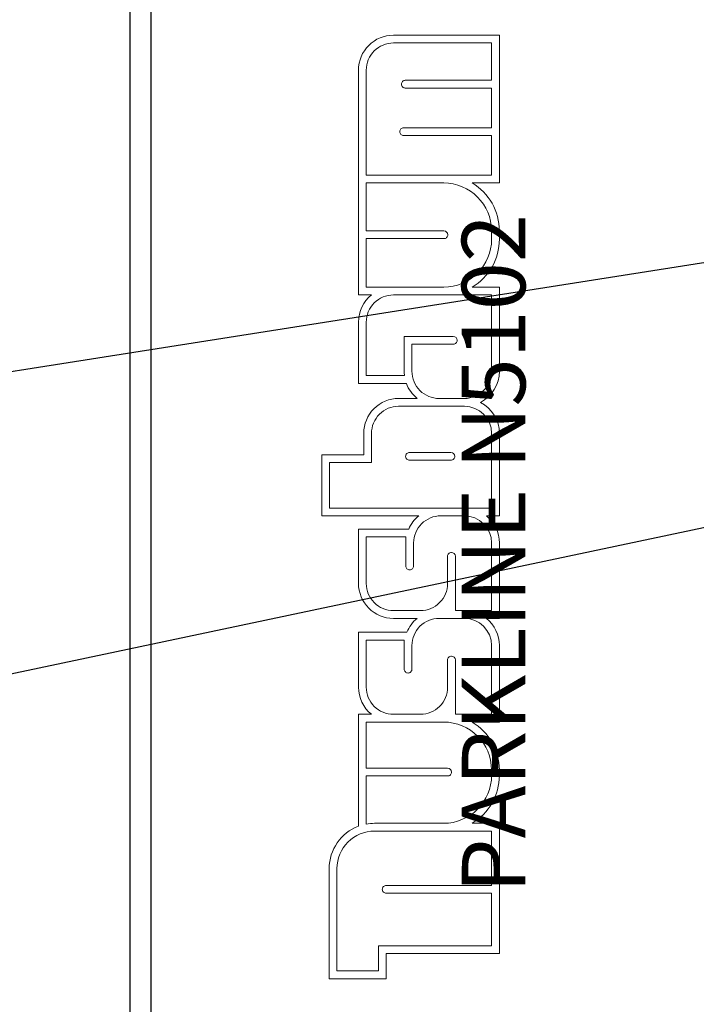
# Model space of a CAD drawing. Units: inches. Extents: x 9116 to 1401065, y -160161 to 48291.
# Drawn here: x 76611 to 78528, y -19527 to -16736 of the extents above; entities that cross this region are included whole.
import ezdxf

# ---------------------------------------------------------------- set-up
doc = ezdxf.new("R2010")
doc.units = ezdxf.units.IN
doc.header["$MEASUREMENT"] = 0
doc.layers.add('01 Nussbaum', color=7, linetype='Continuous')
doc.styles.add('ГОСТ 2.304', font='CS_Gost2304.shx')

# ---------------------------------------------------------------- blocks, each defined once
blk = doc.blocks.new('A$C334D22E0')
at = {"layer": '01 Nussbaum', "ltscale": 200}
blk.add_lwpolyline([(40, -370.5), (185.6, -370.5), (185.6, -185.3), (2314.4, -185.3), (2314.4, -370.5), (2460, -370.5), (2460, -5500), (40, -5500)], close=True, dxfattribs=at)
blk.add_lwpolyline([(100, -5500), (100, -870.5)], dxfattribs=at)
at = {"layer": '01 Nussbaum', "color": 145, "lineweight": 15}
for points, knots in [([(723.7, -3474.4), (723.7, -3474.4), (686.9, -3474.4), (686.9, -3474.4), (686.9, -3474.4), (686.9, -3474.4), (686.9, -3791.6), (686.9, -3791.6), (686.9, -3791.6), (637, -3810.4), (603.9, -3858.2), (603.9, -3911.6), (603.9, -3911.6), (603.9, -3911.6), (603.9, -3911.6), (603.9, -3911.6), (603.9, -3911.6), (603.9, -3911.6), (603.9, -4223.8), (603.9, -4223.8), (603.9, -4223.8), (603.9, -4223.8), (765.4, -4223.8), (765.4, -4223.8), (765.4, -4223.8), (765.4, -4223.8), (765.4, -4152.4), (765.4, -4152.4), (765.4, -4152.4), (765.4, -4152.4), (1085.9, -4152.4), (1085.9, -4152.4), (1085.9, -4152.4), (1085.9, -4152.4), (1085.9, -3783.3), (1085.9, -3783.3), (1085.9, -3783.3), (1085.9, -3783.3), (1008.5, -3783.3), (1008.5, -3783.3), (1008.5, -3783.3), (1056.5, -3754.9), (1085.9, -3703.4), (1085.9, -3647.7), (1085.9, -3647.7), (1085.9, -3647.7), (1085.9, -3632.1), (1085.9, -3632.1), (1085.9, -3632.1), (1085.9, -3576.4), (1056.5, -3524.8), (1008.5, -3496.4), (1008.5, -3496.4), (1008.5, -3496.4), (1085.9, -3496.4), (1085.9, -3496.4), (1085.9, -3496.4), (1085.9, -3496.4), (1085.9, -3279.5), (1085.9, -3279.5), (1085.9, -3279.5), (1085.9, -3249.6), (1072.3, -3221.3), (1049.1, -3202.5), (1049.1, -3202.5), (1049.1, -3202.5), (1085.9, -3202.5), (1085.9, -3202.5), (1085.9, -3202.5), (1085.9, -3202.5), (1085.9, -2988.9), (1085.9, -2988.9), (1085.9, -2988.9), (1085.9, -2959), (1072.3, -2930.7), (1049.1, -2911.9), (1049.1, -2911.9), (1049.1, -2911.9), (1085.9, -2911.9), (1085.9, -2911.9), (1085.9, -2911.9), (1085.9, -2911.9), (1085.9, -2678.4), (1085.9, -2678.4), (1085.9, -2678.4), (1085.9, -2641.3), (1065.2, -2607.4), (1032.2, -2590.4), (1032.2, -2590.4), (1065.2, -2573.4), (1085.9, -2539.5), (1085.9, -2502.4), (1085.9, -2502.4), (1085.9, -2502.4), (1085.9, -2263.9), (1085.9, -2263.9), (1085.9, -2263.9), (1085.9, -2263.9), (1008.5, -2263.9), (1008.5, -2263.9), (1008.5, -2263.9), (1056.5, -2235.5), (1085.9, -2184), (1085.9, -2128.3), (1085.9, -2128.3), (1085.9, -2128.3), (1085.9, -2104.4), (1085.9, -2104.4), (1085.9, -2104.4), (1085.9, -2048.7), (1056.5, -1997.1), (1008.5, -1968.7), (1008.5, -1968.7), (1008.5, -1968.7), (1085.9, -1968.7), (1085.9, -1968.7), (1085.9, -1968.7), (1085.9, -1968.7), (1085.9, -1549.9), (1085.9, -1549.9), (1085.9, -1549.9), (1085.9, -1549.9), (785.9, -1549.9), (785.9, -1549.9), (785.9, -1549.9), (759.6, -1549.9), (734.5, -1560.3), (715.9, -1578.9), (715.9, -1578.9), (697.3, -1597.4), (686.9, -1622.6), (686.9, -1648.9), (686.9, -1648.9), (686.9, -1648.9), (686.9, -2285.9), (686.9, -2285.9), (686.9, -2285.9), (686.9, -2285.9), (723.7, -2285.9), (723.7, -2285.9), (723.7, -2285.9), (700.4, -2304.7), (686.9, -2333), (686.9, -2362.9), (686.9, -2362.9), (686.9, -2362.9), (686.9, -2536.6), (686.9, -2536.6), (686.9, -2536.6), (686.9, -2536.6), (822.5, -2536.6), (822.5, -2536.6), (822.5, -2536.6), (828.7, -2553.4), (839.3, -2568.2), (853.2, -2579.4), (853.2, -2579.4), (853.2, -2579.4), (800.6, -2579.4), (800.6, -2579.4), (800.6, -2579.4), (774.4, -2579.4), (749.2, -2589.8), (730.7, -2608.4), (730.7, -2608.4), (712.1, -2627), (701.7, -2652.1), (701.7, -2678.4), (701.7, -2678.4), (701.7, -2678.4), (701.7, -2738.8), (701.7, -2738.8), (701.7, -2738.8), (701.7, -2738.8), (582.9, -2738.8), (582.9, -2738.8), (582.9, -2738.8), (582.9, -2738.8), (582.9, -2911.9), (582.9, -2911.9), (582.9, -2911.9), (582.9, -2911.9), (857.8, -2911.9), (857.8, -2911.9), (857.8, -2911.9), (845.4, -2922), (835.5, -2935), (829.2, -2949.7), (829.2, -2949.7), (829.2, -2949.7), (686.9, -2949.7), (686.9, -2949.7), (686.9, -2949.7), (686.9, -2949.7), (686.9, -3103.6), (686.9, -3103.6), (686.9, -3103.6), (686.9, -3129.8), (697.3, -3155), (715.9, -3173.5), (715.9, -3173.5), (734.5, -3192.1), (759.6, -3202.5), (785.9, -3202.5), (785.9, -3202.5), (785.9, -3202.5), (853.2, -3202.5), (853.2, -3202.5), (853.2, -3202.5), (840.3, -3213), (830.2, -3226.6), (823.8, -3242), (823.8, -3242), (823.8, -3242), (686.9, -3242), (686.9, -3242), (686.9, -3242), (686.9, -3242), (686.9, -3397.5), (686.9, -3397.5), (686.9, -3397.5), (686.9, -3427.4), (700.4, -3455.7), (723.7, -3474.4)], [0, 0, 0, 0, 0.017544, 0.017544, 0.017544, 0.017544, 0.035088, 0.035088, 0.035088, 0.035088, 0.052632, 0.052632, 0.052632, 0.052632, 0.070175, 0.070175, 0.070175, 0.070175, 0.087719, 0.087719, 0.087719, 0.087719, 0.105263, 0.105263, 0.105263, 0.105263, 0.122807, 0.122807, 0.122807, 0.122807, 0.140351, 0.140351, 0.140351, 0.140351, 0.157895, 0.157895, 0.157895, 0.157895, 0.175439, 0.175439, 0.175439, 0.175439, 0.192982, 0.192982, 0.192982, 0.192982, 0.210526, 0.210526, 0.210526, 0.210526, 0.22807, 0.22807, 0.22807, 0.22807, 0.245614, 0.245614, 0.245614, 0.245614, 0.263158, 0.263158, 0.263158, 0.263158, 0.280702, 0.280702, 0.280702, 0.280702, 0.298246, 0.298246, 0.298246, 0.298246, 0.315789, 0.315789, 0.315789, 0.315789, 0.333333, 0.333333, 0.333333, 0.333333, 0.350877, 0.350877, 0.350877, 0.350877, 0.368421, 0.368421, 0.368421, 0.368421, 0.385965, 0.385965, 0.385965, 0.385965, 0.403509, 0.403509, 0.403509, 0.403509, 0.421053, 0.421053, 0.421053, 0.421053, 0.438596, 0.438596, 0.438596, 0.438597, 0.45614, 0.45614, 0.45614, 0.45614, 0.473684, 0.473684, 0.473684, 0.473684, 0.491228, 0.491228, 0.491228, 0.491228, 0.508772, 0.508772, 0.508772, 0.508772, 0.526316, 0.526316, 0.526316, 0.526316, 0.54386, 0.54386, 0.54386, 0.54386, 0.561404, 0.561404, 0.561404, 0.561404, 0.578947, 0.578947, 0.578947, 0.578947, 0.596491, 0.596491, 0.596491, 0.596491, 0.614035, 0.614035, 0.614035, 0.614035, 0.631579, 0.631579, 0.631579, 0.631579, 0.649123, 0.649123, 0.649123, 0.649123, 0.666667, 0.666667, 0.666667, 0.666667, 0.684211, 0.684211, 0.684211, 0.684211, 0.701754, 0.701754, 0.701754, 0.701754, 0.719298, 0.719298, 0.719298, 0.719298, 0.736842, 0.736842, 0.736842, 0.736842, 0.754386, 0.754386, 0.754386, 0.754386, 0.77193, 0.77193, 0.77193, 0.77193, 0.789474, 0.789474, 0.789474, 0.789474, 0.807018, 0.807018, 0.807018, 0.807018, 0.824561, 0.824561, 0.824561, 0.824561, 0.842105, 0.842105, 0.842105, 0.842105, 0.859649, 0.859649, 0.859649, 0.859649, 0.877193, 0.877193, 0.877193, 0.877193, 0.894737, 0.894737, 0.894737, 0.894737, 0.912281, 0.912281, 0.912281, 0.912281, 0.929825, 0.929825, 0.929825, 0.929825, 0.947368, 0.947368, 0.947368, 0.947368, 0.964912, 0.964912, 0.964912, 0.964912, 1, 1, 1, 1]), ([(1063.9, -1946.8), (1063.9, -1946.8), (708.9, -1946.8), (708.9, -1946.8), (708.9, -1946.8), (708.9, -1946.8), (708.9, -1648.9), (708.9, -1648.9), (708.9, -1648.9), (708.9, -1628.4), (717, -1608.9), (731.5, -1594.4), (731.5, -1594.4), (745.9, -1580), (765.5, -1571.9), (785.9, -1571.9), (785.9, -1571.9), (785.9, -1571.9), (1063.9, -1571.9), (1063.9, -1571.9), (1063.9, -1571.9), (1063.9, -1571.9), (1063.9, -1677.7), (1063.9, -1677.7), (1063.9, -1677.7), (1063.9, -1677.7), (819.4, -1677.7), (819.4, -1677.7), (819.4, -1677.7), (816.5, -1677.7), (813.7, -1678.9), (811.6, -1681), (811.6, -1681), (809.5, -1683), (808.4, -1685.8), (808.4, -1688.7), (808.4, -1688.7), (808.4, -1691.7), (809.5, -1694.5), (811.6, -1696.5), (811.6, -1696.5), (813.7, -1698.6), (816.5, -1699.7), (819.4, -1699.7), (819.4, -1699.7), (819.4, -1699.7), (1063.9, -1699.7), (1063.9, -1699.7), (1063.9, -1699.7), (1063.9, -1699.7), (1063.9, -1812.2), (1063.9, -1812.2), (1063.9, -1812.2), (1063.9, -1812.2), (814.8, -1812.2), (814.8, -1812.2), (814.8, -1812.2), (811.8, -1812.2), (809, -1813.4), (807, -1815.5), (807, -1815.5), (804.9, -1817.5), (803.8, -1820.3), (803.8, -1823.2), (803.8, -1823.2), (803.8, -1826.2), (804.9, -1829), (807, -1831), (807, -1831), (809, -1833.1), (811.8, -1834.2), (814.8, -1834.2), (814.8, -1834.2), (814.8, -1834.2), (1063.9, -1834.2), (1063.9, -1834.2), (1063.9, -1834.2), (1063.9, -1834.2), (1063.9, -1946.8), (1063.9, -1946.8)], [0, 0, 0, 0, 0.047619, 0.047619, 0.047619, 0.047619, 0.095238, 0.095238, 0.095238, 0.095238, 0.142857, 0.142857, 0.142857, 0.142857, 0.190476, 0.190476, 0.190476, 0.190476, 0.238095, 0.238095, 0.238095, 0.238095, 0.285714, 0.285714, 0.285714, 0.285714, 0.333333, 0.333333, 0.333333, 0.333333, 0.380952, 0.380952, 0.380952, 0.380952, 0.428571, 0.428571, 0.428571, 0.428571, 0.47619, 0.47619, 0.47619, 0.47619, 0.52381, 0.52381, 0.52381, 0.52381, 0.571429, 0.571429, 0.571429, 0.571429, 0.619048, 0.619048, 0.619048, 0.619048, 0.666667, 0.666667, 0.666667, 0.666667, 0.714286, 0.714286, 0.714286, 0.714286, 0.761905, 0.761905, 0.761905, 0.761905, 0.809524, 0.809524, 0.809524, 0.809524, 0.857143, 0.857143, 0.857143, 0.857143, 0.904762, 0.904762, 0.904762, 0.904762, 1, 1, 1, 1]), ([(928.2, -2263.9), (928.2, -2263.9), (708.9, -2263.9), (708.9, -2263.9), (708.9, -2263.9), (708.9, -2263.9), (708.9, -2126.5), (708.9, -2126.5), (708.9, -2126.5), (708.9, -2126.5), (928.9, -2126.5), (928.9, -2126.5), (928.9, -2126.5), (931.8, -2126.5), (934.6, -2125.3), (936.6, -2123.3), (936.6, -2123.3), (938.7, -2121.2), (939.8, -2118.4), (939.8, -2115.5), (939.8, -2115.5), (939.8, -2109.4), (934.9, -2104.5), (928.9, -2104.5), (928.9, -2104.5), (928.9, -2104.5), (708.9, -2104.5), (708.9, -2104.5), (708.9, -2104.5), (708.9, -2104.5), (708.9, -1968.7), (708.9, -1968.7), (708.9, -1968.7), (708.9, -1968.7), (928.2, -1968.7), (928.2, -1968.7), (928.2, -1968.7), (1003.1, -1968.7), (1063.9, -2029.5), (1063.9, -2104.4), (1063.9, -2104.4), (1063.9, -2104.4), (1063.9, -2128.3), (1063.9, -2128.3), (1063.9, -2128.3), (1063.9, -2164.3), (1049.6, -2198.8), (1024.1, -2224.2), (1024.1, -2224.2), (998.7, -2249.6), (964.2, -2263.9), (928.2, -2263.9)], [0, 0, 0, 0, 0.071429, 0.071429, 0.071429, 0.071429, 0.142857, 0.142857, 0.142857, 0.142857, 0.214286, 0.214286, 0.214286, 0.214286, 0.285714, 0.285714, 0.285714, 0.285714, 0.357143, 0.357143, 0.357143, 0.357143, 0.428571, 0.428571, 0.428571, 0.428571, 0.5, 0.5, 0.5, 0.5, 0.571429, 0.571429, 0.571429, 0.571429, 0.642857, 0.642857, 0.642857, 0.642857, 0.714286, 0.714286, 0.714286, 0.714286, 0.785714, 0.785714, 0.785714, 0.785714, 0.857143, 0.857143, 0.857143, 0.857143, 1, 1, 1, 1]), ([(817.2, -2514.7), (817.2, -2514.7), (708.9, -2514.7), (708.9, -2514.7), (708.9, -2514.7), (708.9, -2514.7), (708.9, -2362.9), (708.9, -2362.9), (708.9, -2362.9), (708.9, -2342.5), (717, -2322.9), (731.5, -2308.5), (731.5, -2308.5), (745.9, -2294), (765.5, -2285.9), (785.9, -2285.9), (785.9, -2285.9), (785.9, -2285.9), (1063.9, -2285.9), (1063.9, -2285.9), (1063.9, -2285.9), (1063.9, -2285.9), (1063.9, -2502.4), (1063.9, -2502.4), (1063.9, -2502.4), (1063.9, -2522.9), (1055.8, -2542.4), (1041.3, -2556.9), (1041.3, -2556.9), (1026.9, -2571.3), (1007.3, -2579.4), (986.9, -2579.4), (986.9, -2579.4), (986.9, -2579.4), (915.4, -2579.4), (915.4, -2579.4), (915.4, -2579.4), (895, -2579.4), (875.4, -2571.3), (861, -2556.9), (861, -2556.9), (846.5, -2542.4), (838.4, -2522.8), (838.4, -2502.4), (838.4, -2502.4), (838.4, -2502.4), (838.1, -2425.4), (838.1, -2425.4), (838.1, -2425.4), (838.1, -2425.4), (955.4, -2425.4), (955.4, -2425.4), (955.4, -2425.4), (958.3, -2425.4), (961.1, -2424.2), (963.1, -2422.2), (963.1, -2422.2), (965.2, -2420.1), (966.4, -2417.3), (966.4, -2414.4), (966.4, -2414.4), (966.4, -2408.3), (961.4, -2403.4), (955.4, -2403.4), (955.4, -2403.4), (955.4, -2403.4), (816, -2403.4), (816, -2403.4), (816, -2403.4), (816, -2403.4), (816.4, -2502.4), (816.4, -2502.4), (816.4, -2502.4), (816.4, -2502.5), (816.4, -2502.5), (816.4, -2502.5), (816.4, -2502.5), (816.4, -2506.6), (816.7, -2510.6), (817.2, -2514.7)], [0, 0, 0, 0, 0.047619, 0.047619, 0.047619, 0.047619, 0.095238, 0.095238, 0.095238, 0.095238, 0.142857, 0.142857, 0.142857, 0.142857, 0.190476, 0.190476, 0.190476, 0.190476, 0.238095, 0.238095, 0.238095, 0.238095, 0.285714, 0.285714, 0.285714, 0.285714, 0.333333, 0.333333, 0.333333, 0.333333, 0.380952, 0.380952, 0.380952, 0.380952, 0.428571, 0.428571, 0.428571, 0.428571, 0.47619, 0.47619, 0.47619, 0.47619, 0.52381, 0.52381, 0.52381, 0.52381, 0.571429, 0.571429, 0.571429, 0.571429, 0.619048, 0.619048, 0.619048, 0.619048, 0.666667, 0.666667, 0.666667, 0.666667, 0.714286, 0.714286, 0.714286, 0.714286, 0.761905, 0.761905, 0.761905, 0.761905, 0.809524, 0.809524, 0.809524, 0.809524, 0.857143, 0.857143, 0.857143, 0.857143, 0.904762, 0.904762, 0.904762, 0.904762, 1, 1, 1, 1]), ([(1063.9, -2889.9), (1063.9, -2889.9), (604.9, -2889.9), (604.9, -2889.9), (604.9, -2889.9), (604.9, -2889.9), (604.9, -2760.8), (604.9, -2760.8), (604.9, -2760.8), (604.9, -2760.8), (723.7, -2760.8), (723.7, -2760.8), (723.7, -2760.8), (723.7, -2760.8), (723.7, -2678.4), (723.7, -2678.4), (723.7, -2678.4), (723.7, -2658), (731.8, -2638.4), (746.2, -2624), (746.2, -2624), (760.6, -2609.5), (780.2, -2601.4), (800.6, -2601.4), (800.6, -2601.4), (800.6, -2601.4), (986.9, -2601.4), (986.9, -2601.4), (986.9, -2601.4), (1029.4, -2601.4), (1063.9, -2635.9), (1063.9, -2678.4), (1063.9, -2678.4), (1063.9, -2678.4), (1063.9, -2889.9), (1063.9, -2889.9)], [0, 0, 0, 0, 0.1, 0.1, 0.1, 0.1, 0.2, 0.2, 0.2, 0.2, 0.3, 0.3, 0.3, 0.3, 0.4, 0.4, 0.4, 0.4, 0.5, 0.5, 0.5, 0.5, 0.6, 0.6, 0.6, 0.6, 0.7, 0.7, 0.7, 0.7, 0.8, 0.8, 0.8, 0.8, 1, 1, 1, 1]), ([(948.7, -2732.4), (948.7, -2732.4), (831.4, -2732.4), (831.4, -2732.4), (831.4, -2732.4), (828.5, -2732.4), (825.7, -2733.5), (823.6, -2735.6), (823.6, -2735.6), (821.5, -2737.7), (820.4, -2740.5), (820.4, -2743.4), (820.4, -2743.4), (820.4, -2746.3), (821.5, -2749.1), (823.6, -2751.1), (823.6, -2751.1), (825.7, -2753.2), (828.5, -2754.4), (831.4, -2754.4), (831.4, -2754.4), (831.4, -2754.4), (948.7, -2754.4), (948.7, -2754.4), (948.7, -2754.4), (951.6, -2754.4), (954.4, -2753.2), (956.5, -2751.1), (956.5, -2751.1), (958.5, -2749.1), (959.7, -2746.3), (959.7, -2743.4), (959.7, -2743.4), (959.7, -2737.3), (954.7, -2732.4), (948.7, -2732.4)], [0, 0, 0, 0, 0.1, 0.1, 0.1, 0.1, 0.2, 0.2, 0.2, 0.2, 0.3, 0.3, 0.3, 0.3, 0.4, 0.4, 0.4, 0.4, 0.5, 0.5, 0.5, 0.5, 0.6, 0.6, 0.6, 0.6, 0.7, 0.7, 0.7, 0.7, 0.8, 0.8, 0.8, 0.8, 1, 1, 1, 1]), ([(785.9, -3180.5), (765.5, -3180.5), (745.9, -3172.4), (731.5, -3158), (731.5, -3158), (717, -3143.5), (708.9, -3124), (708.9, -3103.6), (708.9, -3103.6), (708.9, -3103.6), (708.9, -2971.7), (708.9, -2971.7), (708.9, -2971.7), (708.9, -2971.7), (821.1, -2971.7), (821.1, -2971.7), (821.1, -2971.7), (821.1, -2971.7), (821.1, -3054.2), (821.1, -3054.2), (821.1, -3054.2), (821.1, -3057.1), (822.2, -3059.9), (824.3, -3062), (824.3, -3062), (826.4, -3064), (829.2, -3065.2), (832.1, -3065.2), (832.1, -3065.2), (835, -3065.2), (837.8, -3064), (839.9, -3062), (839.9, -3062), (841.9, -3059.9), (843.1, -3057.1), (843.1, -3054.2), (843.1, -3054.2), (843.1, -3054.2), (843.1, -2988.9), (843.1, -2988.9), (843.1, -2988.9), (843.1, -2968.5), (851.2, -2948.9), (865.6, -2934.5), (865.6, -2934.5), (880.1, -2920), (899.6, -2911.9), (920.1, -2911.9), (920.1, -2911.9), (920.1, -2911.9), (986.9, -2911.9), (986.9, -2911.9), (986.9, -2911.9), (1029.4, -2911.9), (1063.9, -2946.4), (1063.9, -2988.9), (1063.9, -2988.9), (1063.9, -2988.9), (1063.9, -3180.5), (1063.9, -3180.5), (1063.9, -3180.5), (1063.9, -3180.5), (961.3, -3180.5), (961.3, -3180.5), (961.3, -3180.5), (961.3, -3180.5), (961.3, -3026.6), (961.3, -3026.6), (961.3, -3026.6), (961.3, -3020.5), (956.4, -3015.6), (950.3, -3015.6), (950.3, -3015.6), (947.4, -3015.6), (944.6, -3016.7), (942.6, -3018.8), (942.6, -3018.8), (940.5, -3020.9), (939.3, -3023.7), (939.3, -3026.6), (939.3, -3026.6), (939.3, -3026.6), (939.3, -3103.6), (939.3, -3103.6), (939.3, -3103.6), (939.3, -3124), (931.2, -3143.5), (916.8, -3158), (916.8, -3158), (902.4, -3172.4), (882.8, -3180.5), (862.4, -3180.5), (862.4, -3180.5), (862.4, -3180.5), (785.9, -3180.5), (785.9, -3180.5)], [0, 0, 0, 0, 0.04, 0.04, 0.04, 0.04, 0.08, 0.08, 0.08, 0.08, 0.12, 0.12, 0.12, 0.12, 0.16, 0.16, 0.16, 0.16, 0.2, 0.2, 0.2, 0.2, 0.24, 0.24, 0.24, 0.24, 0.28, 0.28, 0.28, 0.28, 0.32, 0.32, 0.32, 0.32, 0.36, 0.36, 0.36, 0.36, 0.4, 0.4, 0.4, 0.4, 0.44, 0.44, 0.44, 0.44, 0.48, 0.48, 0.48, 0.48, 0.52, 0.52, 0.52, 0.52, 0.56, 0.56, 0.56, 0.56, 0.6, 0.6, 0.6, 0.6, 0.64, 0.64, 0.64, 0.64, 0.68, 0.68, 0.68, 0.68, 0.72, 0.72, 0.72, 0.72, 0.76, 0.76, 0.76, 0.76, 0.8, 0.8, 0.8, 0.8, 0.84, 0.84, 0.84, 0.84, 0.88, 0.88, 0.88, 0.88, 0.92, 0.92, 0.92, 0.92, 1, 1, 1, 1]), ([(731.5, -3451.9), (717, -3437.5), (708.9, -3417.9), (708.9, -3397.5), (708.9, -3397.5), (708.9, -3397.5), (708.9, -3264), (708.9, -3264), (708.9, -3264), (708.9, -3264), (816.4, -3264), (816.4, -3264), (816.4, -3264), (816.4, -3264), (816.4, -3346.4), (816.4, -3346.4), (816.4, -3346.4), (816.4, -3349.4), (817.6, -3352.2), (819.7, -3354.2), (819.7, -3354.2), (821.7, -3356.3), (824.5, -3357.4), (827.4, -3357.4), (827.4, -3357.4), (830.4, -3357.4), (833.2, -3356.3), (835.2, -3354.2), (835.2, -3354.2), (837.3, -3352.2), (838.4, -3349.4), (838.4, -3346.4), (838.4, -3346.4), (838.4, -3346.4), (838.4, -3279.5), (838.4, -3279.5), (838.4, -3279.5), (838.4, -3259.1), (846.5, -3239.5), (861, -3225.1), (861, -3225.1), (875.4, -3210.6), (895, -3202.5), (915.4, -3202.5), (915.4, -3202.5), (915.4, -3202.5), (986.9, -3202.5), (986.9, -3202.5), (986.9, -3202.5), (1029.4, -3202.5), (1063.9, -3237), (1063.9, -3279.5), (1063.9, -3279.5), (1063.9, -3279.5), (1063.9, -3474.4), (1063.9, -3474.4), (1063.9, -3474.4), (1063.9, -3474.4), (961.3, -3474.4), (961.3, -3474.4), (961.3, -3474.4), (961.3, -3474.4), (961.3, -3320.5), (961.3, -3320.5), (961.3, -3320.5), (961.3, -3314.4), (956.4, -3309.5), (950.3, -3309.5), (950.3, -3309.5), (947.4, -3309.5), (944.6, -3310.7), (942.5, -3312.7), (942.5, -3312.7), (940.5, -3314.8), (939.3, -3317.6), (939.3, -3320.5), (939.3, -3320.5), (939.3, -3320.5), (939.3, -3397.5), (939.3, -3397.5), (939.3, -3397.5), (939.3, -3417.9), (931.2, -3437.5), (916.8, -3451.9), (916.8, -3451.9), (902.3, -3466.3), (882.8, -3474.4), (862.3, -3474.4), (862.3, -3474.4), (862.3, -3474.4), (785.9, -3474.4), (785.9, -3474.4), (785.9, -3474.4), (765.5, -3474.4), (745.9, -3466.3), (731.5, -3451.9)], [0, 0, 0, 0, 0.04, 0.04, 0.04, 0.04, 0.08, 0.08, 0.08, 0.08, 0.12, 0.12, 0.12, 0.12, 0.16, 0.16, 0.16, 0.16, 0.2, 0.2, 0.2, 0.2, 0.24, 0.24, 0.24, 0.24, 0.28, 0.28, 0.28, 0.28, 0.32, 0.32, 0.32, 0.32, 0.36, 0.36, 0.36, 0.36, 0.4, 0.4, 0.4, 0.4, 0.44, 0.44, 0.44, 0.44, 0.48, 0.48, 0.48, 0.48, 0.52, 0.52, 0.52, 0.52, 0.56, 0.56, 0.56, 0.56, 0.6, 0.6, 0.6, 0.6, 0.64, 0.64, 0.64, 0.64, 0.68, 0.68, 0.68, 0.68, 0.72, 0.72, 0.72, 0.72, 0.76, 0.76, 0.76, 0.76, 0.8, 0.8, 0.8, 0.8, 0.84, 0.84, 0.84, 0.84, 0.88, 0.88, 0.88, 0.88, 0.92, 0.92, 0.92, 0.92, 1, 1, 1, 1]), ([(708.9, -3785.4), (708.9, -3785.4), (708.9, -3649.2), (708.9, -3649.2), (708.9, -3649.2), (708.9, -3649.2), (939.3, -3649.2), (939.3, -3649.2), (939.3, -3649.2), (942.2, -3649.2), (945, -3648.1), (947.1, -3646), (947.1, -3646), (949.2, -3643.9), (950.3, -3641.1), (950.3, -3638.2), (950.3, -3638.2), (950.3, -3632.1), (945.4, -3627.2), (939.3, -3627.2), (939.3, -3627.2), (939.3, -3627.2), (708.9, -3627.2), (708.9, -3627.2), (708.9, -3627.2), (708.9, -3627.2), (708.9, -3496.4), (708.9, -3496.4), (708.9, -3496.4), (708.9, -3496.4), (928.2, -3496.4), (928.2, -3496.4), (928.2, -3496.4), (1003.1, -3496.4), (1063.9, -3557.2), (1063.9, -3632.1), (1063.9, -3632.1), (1063.9, -3632.1), (1063.9, -3647.7), (1063.9, -3647.7), (1063.9, -3647.7), (1063.9, -3683.6), (1049.6, -3718.1), (1024.1, -3743.6), (1024.1, -3743.6), (998.7, -3769), (964.2, -3783.3), (928.2, -3783.3), (928.2, -3783.3), (928.2, -3783.3), (732.2, -3783.3), (732.2, -3783.3), (732.2, -3783.3), (732.2, -3783.3), (732.2, -3783.3), (732.2, -3783.3), (732.2, -3783.3), (724.4, -3783.3), (716.6, -3784), (708.9, -3785.4)], [0, 0, 0, 0, 0.0625, 0.0625, 0.0625, 0.0625, 0.125, 0.125, 0.125, 0.125, 0.1875, 0.1875, 0.1875, 0.1875, 0.25, 0.25, 0.25, 0.25, 0.3125, 0.3125, 0.3125, 0.3125, 0.375, 0.375, 0.375, 0.375, 0.4375, 0.4375, 0.4375, 0.4375, 0.5, 0.5, 0.5, 0.5, 0.5625, 0.5625, 0.5625, 0.5625, 0.625, 0.625, 0.625, 0.625, 0.6875, 0.6875, 0.6875, 0.6875, 0.75, 0.75, 0.75, 0.75, 0.8125, 0.8125, 0.8125, 0.8125, 0.875, 0.875, 0.875, 0.875, 1, 1, 1, 1]), ([(657, -3836.4), (677, -3816.5), (704, -3805.3), (732.2, -3805.3), (732.2, -3805.3), (732.2, -3805.3), (1063.9, -3805.3), (1063.9, -3805.3), (1063.9, -3805.3), (1063.9, -3805.3), (1063.9, -3959.3), (1063.9, -3959.3), (1063.9, -3959.3), (1063.9, -3959.3), (765.4, -3959.3), (765.4, -3959.3), (765.4, -3959.3), (762.5, -3959.3), (759.7, -3960.5), (757.6, -3962.5), (757.6, -3962.5), (755.5, -3964.6), (754.4, -3967.4), (754.4, -3970.3), (754.4, -3970.3), (754.4, -3973.2), (755.5, -3976), (757.6, -3978.1), (757.6, -3978.1), (759.7, -3980.2), (762.5, -3981.3), (765.4, -3981.3), (765.4, -3981.3), (765.4, -3981.3), (1063.9, -3981.3), (1063.9, -3981.3), (1063.9, -3981.3), (1063.9, -3981.3), (1063.9, -4130.4), (1063.9, -4130.4), (1063.9, -4130.4), (1063.9, -4130.4), (743.4, -4130.4), (743.4, -4130.4), (743.4, -4130.4), (743.4, -4130.4), (743.4, -4201.8), (743.4, -4201.8), (743.4, -4201.8), (743.4, -4201.8), (625.9, -4201.8), (625.9, -4201.8), (625.9, -4201.8), (625.9, -4201.8), (625.9, -3911.6), (625.9, -3911.6), (625.9, -3911.6), (625.9, -3883.4), (637.1, -3856.4), (657, -3836.4)], [0, 0, 0, 0, 0.0625, 0.0625, 0.0625, 0.0625, 0.125, 0.125, 0.125, 0.125, 0.1875, 0.1875, 0.1875, 0.1875, 0.25, 0.25, 0.25, 0.25, 0.3125, 0.3125, 0.3125, 0.3125, 0.375, 0.375, 0.375, 0.375, 0.4375, 0.4375, 0.4375, 0.4375, 0.5, 0.5, 0.5, 0.5, 0.5625, 0.5625, 0.5625, 0.5625, 0.625, 0.625, 0.625, 0.625, 0.6875, 0.6875, 0.6875, 0.6875, 0.75, 0.75, 0.75, 0.75, 0.8125, 0.8125, 0.8125, 0.8125, 0.875, 0.875, 0.875, 0.875, 1, 1, 1, 1])]:
    blk.add_open_spline(points, degree=3, knots=knots, dxfattribs=at)
at = {"layer": '01 Nussbaum', "color": 145, "lineweight": 15, "insert": (979.6, -3981.3), "char_height": 250, "attachment_point": 1, "rotation": 90, "style": 'ГОСТ 2.304'}
blk.add_mtext_dynamic_manual_height_columns('{\\fArial|b0|i0|c0|p34;\\H0.72x;PARKLINE N5102\\fFrutiger LT 47 LightCn|b0|i0|c0|p32;\\H2.7778x; }', width=3974.444, gutter_width=1250, heights=[280.6], dxfattribs=at)

msp = doc.modelspace()

# ---------------------------------------------------------------- linework, layer by layer
at = {"layer": '01 Nussbaum', "color": 5, "ltscale": 100}
msp.add_lwpolyline([(60724.1, -20230.4), (92484.1, -15230.4)], dxfattribs=at)
at = {"layer": '01 Nussbaum', "color": 3, "ltscale": 100}
msp.add_lwpolyline([(68824.1, -20230.4), (92484.1, -15230.4)], dxfattribs=at)

# ---------------------------------------------------------------- block references
at = {"layer": '01 Nussbaum', "ltscale": 100}
msp.add_blockref('A$C334D22E0', (76884.1, -15230.4), dxfattribs=at)

doc.saveas('drawing.dxf')
